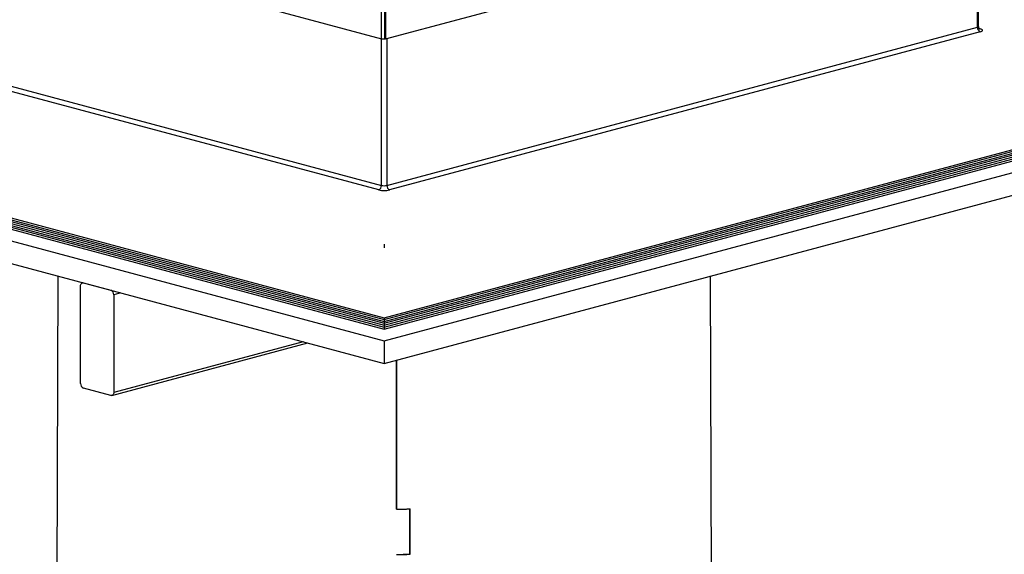
# Model space of a CAD drawing. Extents: x 9 to 162, y 6 to 104.
# Drawn here: x 141 to 151, y 51 to 57 of the extents above; entities that cross this region are included whole.
import ezdxf

# ---------------------------------------------------------------- set-up
doc = ezdxf.new("R2010")
doc.units = 0
doc.header["$LTSCALE"] = 10
doc.header["$MEASUREMENT"] = 0
doc.linetypes.add('SLD-SOLID', pattern=[0])
doc.layers.add('SLD-0', color=7, linetype='SLD-SOLID')

msp = doc.modelspace()

# ---------------------------------------------------------------- linework, layer by layer
at = {"layer": 'SLD-0', "color": 7, "linetype": 'SLD-SOLID'}
for p, q in [((138.369, 58.7), (144.755, 56.99)), ((144.798, 56.988), (151.202, 58.704)), ((151.117, 57.112), (151.117, 58.681)), ((151.129, 57.12), (151.129, 58.684)), ((144.755, 56.99), (144.755, 57.616)), ((144.791, 56.99), (144.791, 57.616)), ((144.792, 57.616), (144.792, 56.99)), ((144.798, 57.614), (144.798, 56.988)), ((138.448, 57.112), (144.753, 55.423)), ((144.812, 55.423), (151.117, 57.112)), ((151.122, 57.113), (151.117, 57.112)), ((151.126, 57.115), (151.122, 57.113)), ((151.128, 57.118), (151.126, 57.115)), ((151.129, 57.12), (151.128, 57.118)), ((151.137, 57.098), (151.146, 57.095)), ((151.139, 57.095), (151.141, 57.095)), ((151.141, 57.095), (151.146, 57.095)), ((151.157, 57.092), (151.146, 57.095)), ((151.164, 57.088), (151.157, 57.092)), ((151.169, 57.084), (151.164, 57.088)), ((151.171, 57.08), (151.169, 57.084)), ((151.169, 57.075), (151.171, 57.08)), ((133.469, 57.04), (144.782, 54.009)), ((133.469, 57.02), (144.782, 53.989)), ((133.469, 57.02), (144.782, 53.989)), ((133.469, 57), (144.782, 53.969)), ((133.469, 57), (144.782, 53.969)), ((133.469, 56.98), (144.782, 53.949)), ((133.469, 56.98), (144.782, 53.949)), ((144.724, 55.375), (138.418, 57.064)), ((144.753, 55.423), (144.753, 56.99)), ((144.782, 54.009), (156.096, 57.04)), ((144.782, 53.989), (156.096, 57.02)), ((144.782, 53.989), (156.096, 57.02)), ((144.782, 53.969), (156.096, 57)), ((144.782, 53.969), (156.096, 57)), ((144.782, 53.949), (156.096, 56.98)), ((144.782, 53.949), (156.096, 56.98)), ((144.792, 56.99), (144.791, 56.99)), ((144.798, 56.988), (144.792, 56.99)), ((144.812, 56.991), (144.812, 55.423)), ((151.146, 57.064), (144.841, 55.375)), ((151.146, 57.064), (151.157, 57.067)), ((151.157, 57.067), (151.164, 57.071)), ((151.164, 57.071), (151.169, 57.075)), ((132.997, 56.919), (144.782, 53.762)), ((133.469, 56.959), (144.782, 53.928)), ((133.469, 56.959), (144.782, 53.928)), ((133.469, 56.939), (144.782, 53.908)), ((133.469, 56.939), (144.782, 53.908)), ((133.469, 56.919), (144.782, 53.888)), ((144.782, 53.928), (156.096, 56.959)), ((144.782, 53.928), (156.096, 56.959)), ((144.782, 53.908), (156.096, 56.939)), ((144.782, 53.908), (156.096, 56.939)), ((144.782, 53.888), (156.096, 56.919)), ((144.782, 53.762), (156.568, 56.919)), ((132.997, 56.678), (144.782, 53.521)), ((144.782, 53.521), (156.568, 56.678)), ((144.782, 54.794), (144.782, 54.754)), ((141.297, 54.455), (141.286, 50.087)), ((148.279, 50.087), (148.268, 54.455)), ((141.542, 54.357), (141.544, 54.364)), ((141.542, 54.349), (141.542, 54.357)), ((141.542, 53.305), (141.542, 54.349)), ((141.544, 54.364), (141.547, 54.37)), ((141.547, 54.37), (141.55, 54.375)), ((141.55, 54.375), (141.555, 54.379)), ((141.555, 54.379), (141.56, 54.381)), ((141.565, 54.383), (141.56, 54.381)), ((141.56, 54.381), (141.565, 54.382)), ((141.565, 54.382), (141.571, 54.381)), ((141.571, 54.381), (141.866, 54.302)), ((141.97, 54.274), (141.895, 54.254)), ((141.895, 54.254), (141.895, 53.21)), ((144.782, 54.009), (144.782, 53.989)), ((144.782, 53.989), (144.782, 53.969)), ((144.782, 53.969), (144.782, 53.949)), ((144.782, 53.949), (144.782, 53.928)), ((144.782, 53.928), (144.782, 53.908)), ((144.782, 53.908), (144.782, 53.888)), ((141.876, 53.178), (143.969, 53.739)), ((143.918, 53.752), (141.895, 53.21)), ((144.782, 53.762), (144.782, 53.521)), ((144.915, 51.962), (144.914, 53.556)), ((144.916, 51.964), (144.916, 53.557)), ((144.916, 51.965), (144.916, 53.556)), ((141.866, 53.178), (141.571, 53.257)), ((141.893, 53.196), (141.89, 53.189)), ((141.895, 53.203), (141.893, 53.196)), ((141.895, 53.21), (141.895, 53.203)), ((141.871, 53.177), (141.866, 53.178)), ((141.877, 53.178), (141.871, 53.177)), ((141.882, 53.181), (141.877, 53.178)), ((141.886, 53.184), (141.882, 53.181)), ((141.89, 53.189), (141.886, 53.184)), ((144.916, 51.964), (144.916, 51.965)), ((145.058, 51.964), (145.058, 51.966)), ((145.058, 51.482), (145.058, 51.964)), ((145.06, 51.482), (145.06, 51.968)), ((145.06, 51.481), (145.06, 51.966)), ((145.06, 51.481), (145.06, 51.482))]:
    msp.add_line(p, q, dxfattribs=at)
for centre, radius, start, end in [((151.166, 57.109), 0.0493, 176.6349, 246.4093), ((144.773, 57.069), 0.0816, 256.9837, 283.0163), ((144.704, 55.42), 0.0493, 293.5907, 3.3651), ((144.782, 55.55), 0.131, 256.9837, 283.0161), ((144.861, 55.42), 0.0493, 176.6349, 246.4093), ((144.782, 55.629), 0.262, 256.9835, 283.0164), ((141.846, 54.257), 0.0493, 356.6382, 66.4064), ((141.591, 53.302), 0.0493, 176.6376, 246.4066), ((144.783, 64.922), 12.96, 270.5816, 271.2158), ((144.783, 64.924), 12.961, 270.589, 271.2232), ((144.783, 64.445), 12.966, 270.5816, 271.2156), ((144.783, 64.441), 12.963, 270.5889, 271.223)]:
    msp.add_arc(centre, radius, start, end, dxfattribs=at)
msp.add_open_spline([(151.142, 57.093), (151.142, 57.093), (151.142, 57.093), (151.138, 57.096), (151.134, 57.102), (151.13, 57.111), (151.13, 57.117), (151.13, 57.12)], degree=3, knots=[0, 0, 0, 0, 0.1313662, 0.3289726, 0.5516721, 0.8073567, 1, 1, 1, 1], dxfattribs=at)

doc.saveas('drawing.dxf')
